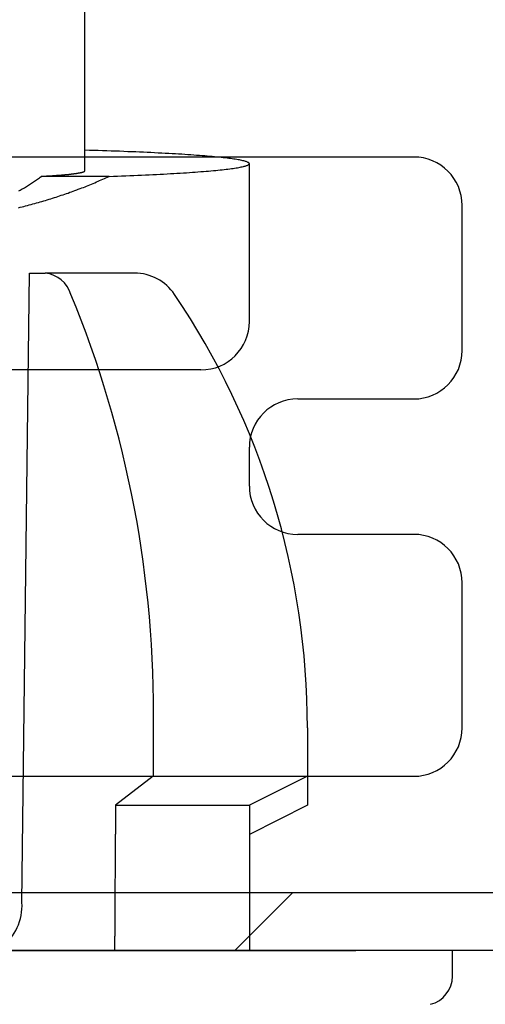
# Model space of a CAD drawing. Extents: x 0 to 1392, y 0 to 2245.
# Drawn here: x 766 to 770, y 1502 to 1512 of the extents above; entities that cross this region are included whole.
import ezdxf

# ---------------------------------------------------------------- set-up
doc = ezdxf.new("R2010")
doc.units = 0
doc.layers.add('YKK_11', color=7, linetype='CONTINUOUS')
doc.layers.add('YKK_13', color=4, linetype='CONTINUOUS')

msp = doc.modelspace()

# ---------------------------------------------------------------- linework, layer by layer
at = {"layer": 'YKK_11'}
for p, q in [((769.685, 1510.457), (758.085, 1510.457)), ((770.185, 1508.457), (770.185, 1509.957)), ((768.485, 1507.957), (769.685, 1507.957)), ((767.985, 1507.057), (767.985, 1507.457)), ((769.685, 1506.557), (768.485, 1506.557)), ((770.185, 1504.557), (770.185, 1506.057)), ((758.085, 1504.057), (769.685, 1504.057)), ((731.085, 1502.857), (780.985, 1502.857)), ((783.085, 1502.257), (731.085, 1502.257)), ((783.085, 1502.257), (731.085, 1502.257))]:
    msp.add_line(p, q, dxfattribs=at)
at = {"layer": 'YKK_11', "color": 0}
msp.add_line((767.836, 1502.257), (768.436, 1502.857), dxfattribs=at)
at = {"layer": 'YKK_11'}
for centre, start, end in [((769.685, 1509.957), 0, 90), ((769.685, 1508.457), 270, 0), ((768.485, 1507.457), 90, 180), ((768.485, 1507.057), 180, 270), ((769.685, 1506.057), 0, 90), ((769.685, 1504.557), 270, 360)]:
    msp.add_arc(centre, 0.5, start, end, dxfattribs=at)
at = {"layer": 'YKK_13', "linetype": 'Continuous'}
for p, q in [((766.285, 1510.315), (766.285, 1512.257)), ((766.331, 1510.526), (766.285, 1510.528)), ((766.377, 1510.525), (766.331, 1510.526)), ((766.423, 1510.523), (766.377, 1510.525)), ((766.468, 1510.522), (766.423, 1510.523)), ((766.513, 1510.52), (766.468, 1510.522)), ((766.557, 1510.519), (766.513, 1510.52)), ((766.601, 1510.517), (766.557, 1510.519)), ((766.644, 1510.516), (766.601, 1510.517)), ((766.686, 1510.514), (766.644, 1510.516)), ((766.728, 1510.512), (766.686, 1510.514)), ((766.77, 1510.511), (766.728, 1510.512)), ((766.811, 1510.509), (766.77, 1510.511)), ((766.851, 1510.507), (766.811, 1510.509)), ((766.891, 1510.506), (766.851, 1510.507)), ((766.93, 1510.504), (766.891, 1510.506)), ((766.968, 1510.502), (766.93, 1510.504)), ((767.006, 1510.5), (766.968, 1510.502)), ((767.044, 1510.498), (767.006, 1510.5)), ((767.08, 1510.496), (767.044, 1510.498)), ((767.116, 1510.494), (767.08, 1510.496)), ((767.152, 1510.493), (767.116, 1510.494)), ((767.186, 1510.491), (767.152, 1510.493)), ((767.22, 1510.489), (767.186, 1510.491)), ((767.254, 1510.487), (767.22, 1510.489)), ((767.287, 1510.485), (767.254, 1510.487)), ((767.319, 1510.483), (767.287, 1510.485)), ((767.35, 1510.481), (767.319, 1510.483)), ((767.381, 1510.479), (767.35, 1510.481)), ((767.411, 1510.476), (767.381, 1510.479)), ((767.44, 1510.474), (767.411, 1510.476)), ((767.469, 1510.472), (767.44, 1510.474)), ((767.496, 1510.47), (767.469, 1510.472)), ((767.524, 1510.468), (767.496, 1510.47)), ((767.55, 1510.466), (767.524, 1510.468)), ((767.576, 1510.464), (767.55, 1510.466)), ((767.601, 1510.461), (767.576, 1510.464)), ((767.625, 1510.459), (767.601, 1510.461)), ((767.648, 1510.457), (767.625, 1510.459)), ((767.671, 1510.455), (767.648, 1510.457)), ((767.693, 1510.452), (767.671, 1510.455)), ((767.714, 1510.45), (767.693, 1510.452)), ((767.734, 1510.448), (767.714, 1510.45)), ((767.754, 1510.445), (767.734, 1510.448)), ((767.773, 1510.443), (767.754, 1510.445)), ((767.791, 1510.441), (767.773, 1510.443)), ((767.808, 1510.439), (767.791, 1510.441)), ((767.825, 1510.436), (767.808, 1510.439)), ((767.84, 1510.434), (767.825, 1510.436)), ((767.855, 1510.431), (767.84, 1510.434)), ((767.869, 1510.429), (767.855, 1510.431)), ((767.883, 1510.427), (767.869, 1510.429)), ((767.895, 1510.424), (767.883, 1510.427)), ((767.907, 1510.422), (767.895, 1510.424)), ((767.918, 1510.419), (767.907, 1510.422)), ((767.928, 1510.417), (767.918, 1510.419)), ((767.937, 1510.415), (767.928, 1510.417)), ((767.945, 1510.412), (767.937, 1510.415)), ((767.953, 1510.41), (767.945, 1510.412)), ((767.949, 1510.366), (767.957, 1510.368)), ((767.96, 1510.407), (767.953, 1510.41)), ((767.957, 1510.368), (767.963, 1510.371)), ((767.966, 1510.405), (767.96, 1510.407)), ((767.963, 1510.371), (767.969, 1510.373)), ((767.971, 1510.402), (767.966, 1510.405)), ((767.969, 1510.373), (767.973, 1510.375)), ((767.975, 1510.4), (767.971, 1510.402)), ((767.973, 1510.375), (767.977, 1510.378)), ((767.979, 1510.398), (767.975, 1510.4)), ((767.977, 1510.378), (767.98, 1510.38)), ((767.982, 1510.395), (767.979, 1510.398)), ((767.98, 1510.38), (767.983, 1510.383)), ((767.983, 1510.393), (767.982, 1510.395)), ((767.984, 1510.39), (767.983, 1510.393)), ((767.983, 1510.383), (767.984, 1510.385)), ((767.985, 1510.388), (767.984, 1510.39)), ((767.984, 1510.385), (767.985, 1510.388)), ((767.985, 1508.757), (767.985, 1510.389)), ((765.966, 1510.265), (765.972, 1510.266)), ((765.972, 1510.266), (765.978, 1510.266)), ((765.978, 1510.266), (765.984, 1510.267)), ((765.984, 1510.267), (765.989, 1510.267)), ((765.989, 1510.267), (765.995, 1510.268)), ((765.995, 1510.268), (766, 1510.268)), ((766, 1510.268), (766.006, 1510.268)), ((766.006, 1510.268), (766.011, 1510.269)), ((766.011, 1510.269), (766.017, 1510.269)), ((766.017, 1510.269), (766.022, 1510.27)), ((766.022, 1510.27), (766.027, 1510.27)), ((766.027, 1510.27), (766.032, 1510.271)), ((766.032, 1510.271), (766.038, 1510.271)), ((766.038, 1510.271), (766.043, 1510.271)), ((766.043, 1510.271), (766.048, 1510.272)), ((766.048, 1510.272), (766.053, 1510.272)), ((766.053, 1510.272), (766.058, 1510.273)), ((766.058, 1510.273), (766.063, 1510.273)), ((766.063, 1510.273), (766.068, 1510.274)), ((766.068, 1510.274), (766.072, 1510.274)), ((766.072, 1510.274), (766.077, 1510.274)), ((766.077, 1510.274), (766.082, 1510.275)), ((766.082, 1510.275), (766.087, 1510.275)), ((766.087, 1510.275), (766.091, 1510.276)), ((766.091, 1510.276), (766.096, 1510.276)), ((766.096, 1510.276), (766.1, 1510.277)), ((766.1, 1510.277), (766.105, 1510.277)), ((766.105, 1510.277), (766.109, 1510.278)), ((766.109, 1510.278), (766.114, 1510.278)), ((766.114, 1510.278), (766.118, 1510.278)), ((766.118, 1510.278), (766.122, 1510.279)), ((766.122, 1510.279), (766.126, 1510.279)), ((766.126, 1510.279), (766.13, 1510.28)), ((766.13, 1510.28), (766.135, 1510.28)), ((766.135, 1510.28), (766.139, 1510.281)), ((766.139, 1510.281), (766.143, 1510.281)), ((766.143, 1510.281), (766.146, 1510.282)), ((766.146, 1510.282), (766.15, 1510.282)), ((766.15, 1510.282), (766.154, 1510.282)), ((766.154, 1510.282), (766.158, 1510.283)), ((766.158, 1510.283), (766.162, 1510.283)), ((766.162, 1510.283), (766.165, 1510.284)), ((766.165, 1510.284), (766.169, 1510.284)), ((766.169, 1510.284), (766.173, 1510.285)), ((766.173, 1510.285), (766.176, 1510.285)), ((766.176, 1510.285), (766.179, 1510.286)), ((766.179, 1510.286), (766.183, 1510.286)), ((766.183, 1510.286), (766.186, 1510.287)), ((766.186, 1510.287), (766.189, 1510.287)), ((766.189, 1510.287), (766.193, 1510.288)), ((766.193, 1510.288), (766.196, 1510.288)), ((766.196, 1510.288), (766.199, 1510.288)), ((766.199, 1510.288), (766.202, 1510.289)), ((766.202, 1510.289), (766.205, 1510.289)), ((766.205, 1510.289), (766.208, 1510.29)), ((766.208, 1510.29), (766.211, 1510.29)), ((766.211, 1510.29), (766.214, 1510.291)), ((766.214, 1510.291), (766.217, 1510.291)), ((766.217, 1510.291), (766.219, 1510.292)), ((766.219, 1510.292), (766.222, 1510.292)), ((766.222, 1510.292), (766.225, 1510.293)), ((766.225, 1510.293), (766.227, 1510.293)), ((766.227, 1510.293), (766.23, 1510.294)), ((766.23, 1510.294), (766.232, 1510.294)), ((766.232, 1510.294), (766.235, 1510.295)), ((766.235, 1510.295), (766.237, 1510.295)), ((766.237, 1510.295), (766.239, 1510.296)), ((766.239, 1510.296), (766.241, 1510.296)), ((766.241, 1510.296), (766.244, 1510.296)), ((766.244, 1510.296), (766.246, 1510.297)), ((766.246, 1510.297), (766.248, 1510.297)), ((766.248, 1510.297), (766.25, 1510.298)), ((766.25, 1510.298), (766.252, 1510.298)), ((766.252, 1510.298), (766.254, 1510.299)), ((766.254, 1510.299), (766.256, 1510.299)), ((766.256, 1510.299), (766.257, 1510.3)), ((766.257, 1510.3), (766.259, 1510.3)), ((766.259, 1510.3), (766.261, 1510.301)), ((766.261, 1510.301), (766.262, 1510.301)), ((766.262, 1510.301), (766.264, 1510.302)), ((766.264, 1510.302), (766.265, 1510.302)), ((766.265, 1510.302), (766.267, 1510.303)), ((766.267, 1510.303), (766.268, 1510.303)), ((766.268, 1510.303), (766.27, 1510.304)), ((766.27, 1510.304), (766.271, 1510.304)), ((766.271, 1510.304), (766.272, 1510.305)), ((766.272, 1510.305), (766.273, 1510.305)), ((766.273, 1510.305), (766.274, 1510.306)), ((766.274, 1510.306), (766.275, 1510.306)), ((766.275, 1510.306), (766.276, 1510.307)), ((766.276, 1510.307), (766.277, 1510.307)), ((766.277, 1510.307), (766.278, 1510.308)), ((766.278, 1510.308), (766.279, 1510.308)), ((766.279, 1510.308), (766.28, 1510.308)), ((766.28, 1510.308), (766.281, 1510.309)), ((766.281, 1510.309), (766.282, 1510.31)), ((766.282, 1510.31), (766.283, 1510.311)), ((766.283, 1510.311), (766.284, 1510.312)), ((766.284, 1510.313), (766.285, 1510.314)), ((766.284, 1510.312), (766.284, 1510.313)), ((766.285, 1510.314), (766.285, 1510.315)), ((766.749, 1510.265), (766.79, 1510.267)), ((766.79, 1510.267), (766.831, 1510.269)), ((766.831, 1510.269), (766.871, 1510.27)), ((766.871, 1510.27), (766.91, 1510.272)), ((766.91, 1510.272), (766.949, 1510.274)), ((766.949, 1510.274), (766.987, 1510.276)), ((766.987, 1510.276), (767.025, 1510.277)), ((767.025, 1510.277), (767.062, 1510.279)), ((767.062, 1510.279), (767.098, 1510.281)), ((767.098, 1510.281), (767.134, 1510.283)), ((767.134, 1510.283), (767.169, 1510.285)), ((767.169, 1510.285), (767.204, 1510.287)), ((767.204, 1510.287), (767.237, 1510.289)), ((767.237, 1510.289), (767.27, 1510.291)), ((767.27, 1510.291), (767.303, 1510.293)), ((767.303, 1510.293), (767.334, 1510.295)), ((767.334, 1510.295), (767.365, 1510.297)), ((767.365, 1510.297), (767.396, 1510.299)), ((767.396, 1510.299), (767.425, 1510.301)), ((767.425, 1510.301), (767.454, 1510.303)), ((767.454, 1510.303), (767.483, 1510.306)), ((767.483, 1510.306), (767.51, 1510.308)), ((767.51, 1510.308), (767.537, 1510.31)), ((767.537, 1510.31), (767.563, 1510.312)), ((767.563, 1510.312), (767.588, 1510.314)), ((767.588, 1510.314), (767.613, 1510.316)), ((767.613, 1510.316), (767.637, 1510.319)), ((767.637, 1510.319), (767.66, 1510.321)), ((767.66, 1510.321), (767.682, 1510.323)), ((767.682, 1510.323), (767.704, 1510.325)), ((767.704, 1510.325), (767.724, 1510.328)), ((767.724, 1510.328), (767.744, 1510.33)), ((767.744, 1510.33), (767.764, 1510.332)), ((767.764, 1510.332), (767.782, 1510.335)), ((767.782, 1510.335), (767.8, 1510.337)), ((767.8, 1510.337), (767.817, 1510.339)), ((767.817, 1510.339), (767.833, 1510.342)), ((767.833, 1510.342), (767.848, 1510.344)), ((767.848, 1510.344), (767.862, 1510.346)), ((767.862, 1510.346), (767.876, 1510.349)), ((767.876, 1510.349), (767.889, 1510.351)), ((767.889, 1510.351), (767.901, 1510.354)), ((767.901, 1510.354), (767.912, 1510.356)), ((767.912, 1510.356), (767.923, 1510.358)), ((767.923, 1510.358), (767.932, 1510.361)), ((767.932, 1510.361), (767.941, 1510.363)), ((767.941, 1510.363), (767.949, 1510.366)), ((765.691, 1510.16), (765.702, 1510.166)), ((765.702, 1510.166), (765.713, 1510.173)), ((765.713, 1510.173), (765.723, 1510.18)), ((765.723, 1510.18), (765.734, 1510.187)), ((765.734, 1510.187), (765.744, 1510.193)), ((765.744, 1510.193), (765.755, 1510.2)), ((765.755, 1510.2), (765.765, 1510.207)), ((765.765, 1510.207), (765.775, 1510.214)), ((765.775, 1510.214), (765.785, 1510.221)), ((765.785, 1510.221), (765.795, 1510.228)), ((765.795, 1510.228), (765.805, 1510.235)), ((765.805, 1510.235), (765.815, 1510.243)), ((765.815, 1510.243), (765.824, 1510.25)), ((765.824, 1510.25), (765.834, 1510.257)), ((765.834, 1510.257), (765.841, 1510.257)), ((766.535, 1510.257), (765.834, 1510.257)), ((765.841, 1510.257), (765.848, 1510.258)), ((765.848, 1510.258), (765.854, 1510.258)), ((765.854, 1510.258), (765.861, 1510.259)), ((765.861, 1510.259), (765.867, 1510.259)), ((765.867, 1510.259), (765.874, 1510.259)), ((765.874, 1510.259), (765.88, 1510.26)), ((765.88, 1510.26), (765.887, 1510.26)), ((765.887, 1510.26), (765.893, 1510.261)), ((765.893, 1510.261), (765.9, 1510.261)), ((765.9, 1510.261), (765.906, 1510.261)), ((765.906, 1510.261), (765.912, 1510.262)), ((765.912, 1510.262), (765.918, 1510.262)), ((765.918, 1510.262), (765.925, 1510.263)), ((765.925, 1510.263), (765.931, 1510.263)), ((765.931, 1510.263), (765.937, 1510.263)), ((765.937, 1510.263), (765.943, 1510.264)), ((765.943, 1510.264), (765.949, 1510.264)), ((765.949, 1510.264), (765.955, 1510.265)), ((765.955, 1510.265), (765.961, 1510.265)), ((765.961, 1510.265), (765.966, 1510.265)), ((766.303, 1510.157), (766.32, 1510.164)), ((766.32, 1510.164), (766.337, 1510.171)), ((766.337, 1510.171), (766.354, 1510.177)), ((766.354, 1510.177), (766.371, 1510.184)), ((766.371, 1510.184), (766.387, 1510.191)), ((766.387, 1510.191), (766.404, 1510.199)), ((766.404, 1510.199), (766.421, 1510.206)), ((766.421, 1510.206), (766.437, 1510.213)), ((766.437, 1510.213), (766.454, 1510.22)), ((766.454, 1510.22), (766.47, 1510.227)), ((766.47, 1510.227), (766.487, 1510.235)), ((766.487, 1510.235), (766.503, 1510.242)), ((766.503, 1510.242), (766.519, 1510.25)), ((766.519, 1510.25), (766.535, 1510.257)), ((766.535, 1510.257), (766.579, 1510.259)), ((766.579, 1510.259), (766.622, 1510.26)), ((766.622, 1510.26), (766.665, 1510.262)), ((766.665, 1510.262), (766.708, 1510.263)), ((766.708, 1510.263), (766.749, 1510.265)), ((765.602, 1510.108), (765.614, 1510.114)), ((765.614, 1510.114), (765.625, 1510.12)), ((765.625, 1510.12), (765.636, 1510.127)), ((765.636, 1510.127), (765.647, 1510.133)), ((765.647, 1510.133), (765.659, 1510.14)), ((765.659, 1510.14), (765.67, 1510.146)), ((765.67, 1510.146), (765.68, 1510.153)), ((765.68, 1510.153), (765.691, 1510.16)), ((766.041, 1510.061), (766.059, 1510.067)), ((766.059, 1510.067), (766.077, 1510.073)), ((766.077, 1510.073), (766.094, 1510.079)), ((766.094, 1510.079), (766.112, 1510.085)), ((766.112, 1510.085), (766.13, 1510.092)), ((766.13, 1510.092), (766.147, 1510.098)), ((766.147, 1510.098), (766.165, 1510.104)), ((766.165, 1510.104), (766.182, 1510.111)), ((766.182, 1510.111), (766.2, 1510.117)), ((766.2, 1510.117), (766.217, 1510.124)), ((766.217, 1510.124), (766.235, 1510.13)), ((766.235, 1510.13), (766.252, 1510.137)), ((766.252, 1510.137), (766.269, 1510.143)), ((766.269, 1510.143), (766.286, 1510.15)), ((766.286, 1510.15), (766.303, 1510.157)), ((765.691, 1509.957), (765.71, 1509.962)), ((765.71, 1509.962), (765.729, 1509.967)), ((765.729, 1509.967), (765.748, 1509.972)), ((765.748, 1509.972), (765.766, 1509.977)), ((765.766, 1509.977), (765.785, 1509.982)), ((765.785, 1509.982), (765.804, 1509.988)), ((765.804, 1509.988), (765.822, 1509.993)), ((765.822, 1509.993), (765.841, 1509.998)), ((765.841, 1509.998), (765.859, 1510.004)), ((765.859, 1510.004), (765.878, 1510.009)), ((765.878, 1510.009), (765.896, 1510.015)), ((765.896, 1510.015), (765.914, 1510.02)), ((765.914, 1510.02), (765.933, 1510.026)), ((765.933, 1510.026), (765.951, 1510.032)), ((765.951, 1510.032), (765.969, 1510.037)), ((765.969, 1510.037), (765.987, 1510.043)), ((765.987, 1510.043), (766.005, 1510.049)), ((766.005, 1510.049), (766.023, 1510.055)), ((766.023, 1510.055), (766.041, 1510.061)), ((765.597, 1509.933), (765.616, 1509.938)), ((765.616, 1509.938), (765.635, 1509.943)), ((765.635, 1509.943), (765.654, 1509.947)), ((765.654, 1509.947), (765.672, 1509.952)), ((765.672, 1509.952), (765.691, 1509.957)), ((765.685, 1507.015), (765.713, 1509.257)), ((765.713, 1509.257), (765.875, 1509.257)), ((766.798, 1509.257), (765.875, 1509.257)), ((767.485, 1508.257), (760.685, 1508.257)), ((765.633, 1502.753), (765.685, 1507.015)), ((766.993, 1504.557), (766.992, 1504.553)), ((766.992, 1504.553), (766.992, 1504.549)), ((766.992, 1504.549), (766.992, 1504.545)), ((766.992, 1504.545), (766.992, 1504.541)), ((766.992, 1504.541), (766.992, 1504.538)), ((766.992, 1504.538), (766.992, 1504.534)), ((766.992, 1504.534), (766.992, 1504.53)), ((766.992, 1504.53), (766.992, 1504.526)), ((766.992, 1504.526), (766.992, 1504.522)), ((766.992, 1504.522), (766.992, 1504.518)), ((766.992, 1504.518), (766.992, 1504.514)), ((766.992, 1504.514), (766.992, 1504.51)), ((766.992, 1504.51), (766.992, 1504.506)), ((766.992, 1504.506), (766.992, 1504.502)), ((766.992, 1504.502), (766.992, 1504.498)), ((766.992, 1504.498), (766.992, 1504.495)), ((766.992, 1504.495), (766.992, 1504.491)), ((766.992, 1504.491), (766.992, 1504.487)), ((766.992, 1504.487), (766.992, 1504.483)), ((766.992, 1504.483), (766.992, 1504.479)), ((766.992, 1504.479), (766.992, 1504.475)), ((766.992, 1504.475), (766.992, 1504.471)), ((766.992, 1504.471), (766.992, 1504.467)), ((766.992, 1504.467), (766.992, 1504.463)), ((768.585, 1504.557), (768.585, 1504.057)), ((766.992, 1504.405), (766.991, 1504.401)), ((766.991, 1504.401), (766.991, 1504.397)), ((766.991, 1504.397), (766.991, 1504.393)), ((766.991, 1504.393), (766.991, 1504.389)), ((766.991, 1504.389), (766.991, 1504.385)), ((766.991, 1504.385), (766.991, 1504.381)), ((766.991, 1504.381), (766.991, 1504.377)), ((766.991, 1504.377), (766.991, 1504.373)), ((766.991, 1504.373), (766.991, 1504.37)), ((766.991, 1504.37), (766.991, 1504.366)), ((766.991, 1504.366), (766.991, 1504.362)), ((766.992, 1504.463), (766.992, 1504.459)), ((766.992, 1504.459), (766.992, 1504.455)), ((766.992, 1504.455), (766.992, 1504.452)), ((766.992, 1504.452), (766.992, 1504.448)), ((766.992, 1504.448), (766.992, 1504.444)), ((766.992, 1504.444), (766.992, 1504.44)), ((766.992, 1504.44), (766.992, 1504.436)), ((766.992, 1504.436), (766.992, 1504.432)), ((766.992, 1504.432), (766.992, 1504.428)), ((766.992, 1504.428), (766.992, 1504.424)), ((766.992, 1504.424), (766.992, 1504.42)), ((766.992, 1504.42), (766.992, 1504.416)), ((766.992, 1504.416), (766.992, 1504.413)), ((766.992, 1504.413), (766.992, 1504.409)), ((766.992, 1504.409), (766.992, 1504.405)), ((766.991, 1504.362), (766.991, 1504.358)), ((766.991, 1504.358), (766.991, 1504.354)), ((766.991, 1504.354), (766.991, 1504.35)), ((766.991, 1504.35), (766.991, 1504.346)), ((766.991, 1504.346), (766.991, 1504.342)), ((766.991, 1504.342), (766.991, 1504.338)), ((766.991, 1504.338), (766.991, 1504.334)), ((766.991, 1504.334), (766.991, 1504.33)), ((766.991, 1504.33), (766.991, 1504.327)), ((766.991, 1504.327), (766.991, 1504.323)), ((766.991, 1504.323), (766.991, 1504.319)), ((766.991, 1504.319), (766.991, 1504.315)), ((766.991, 1504.315), (766.991, 1504.311)), ((766.991, 1504.311), (766.991, 1504.307)), ((766.991, 1504.307), (766.991, 1504.303)), ((766.991, 1504.303), (766.991, 1504.299)), ((766.991, 1504.299), (766.991, 1504.295)), ((766.991, 1504.295), (766.991, 1504.291)), ((766.991, 1504.291), (766.991, 1504.288)), ((766.991, 1504.288), (766.991, 1504.284)), ((766.991, 1504.284), (766.991, 1504.28)), ((766.991, 1504.28), (766.991, 1504.276)), ((766.991, 1504.276), (766.991, 1504.272)), ((766.991, 1504.272), (766.991, 1504.268)), ((766.991, 1504.268), (766.991, 1504.264)), ((766.991, 1504.264), (766.991, 1504.26)), ((766.991, 1504.256), (766.99, 1504.252)), ((766.99, 1504.252), (766.99, 1504.248)), ((766.99, 1504.248), (766.99, 1504.245)), ((766.99, 1504.245), (766.99, 1504.241)), ((766.99, 1504.241), (766.99, 1504.237)), ((766.99, 1504.237), (766.99, 1504.233)), ((766.99, 1504.233), (766.99, 1504.229)), ((766.99, 1504.229), (766.99, 1504.225)), ((766.99, 1504.225), (766.99, 1504.221)), ((766.99, 1504.221), (766.99, 1504.217)), ((766.99, 1504.217), (766.99, 1504.213)), ((766.99, 1504.213), (766.99, 1504.209)), ((766.99, 1504.209), (766.99, 1504.205)), ((766.99, 1504.205), (766.99, 1504.202)), ((766.99, 1504.202), (766.99, 1504.198)), ((766.99, 1504.198), (766.99, 1504.194)), ((766.99, 1504.194), (766.99, 1504.19)), ((766.99, 1504.19), (766.99, 1504.186)), ((766.99, 1504.186), (766.99, 1504.182)), ((766.99, 1504.182), (766.99, 1504.178)), ((766.99, 1504.178), (766.99, 1504.174)), ((766.99, 1504.174), (766.99, 1504.17)), ((766.99, 1504.17), (766.99, 1504.166)), ((766.99, 1504.166), (766.99, 1504.163)), ((766.99, 1504.163), (766.99, 1504.159)), ((766.991, 1504.26), (766.991, 1504.256)), ((766.99, 1504.104), (766.989, 1504.1)), ((766.989, 1504.1), (766.989, 1504.096)), ((766.989, 1504.096), (766.989, 1504.092)), ((766.989, 1504.092), (766.989, 1504.088)), ((766.989, 1504.088), (766.989, 1504.084)), ((766.989, 1504.084), (766.989, 1504.08)), ((766.989, 1504.08), (766.989, 1504.077)), ((766.989, 1504.077), (766.989, 1504.073)), ((766.989, 1504.073), (766.989, 1504.069)), ((766.989, 1504.069), (766.989, 1504.065)), ((766.989, 1504.065), (766.989, 1504.061)), ((766.989, 1504.061), (766.989, 1504.057)), ((766.99, 1504.159), (766.99, 1504.155)), ((766.99, 1504.155), (766.99, 1504.151)), ((766.99, 1504.151), (766.99, 1504.147)), ((766.99, 1504.147), (766.99, 1504.143)), ((766.99, 1504.143), (766.99, 1504.139)), ((766.99, 1504.139), (766.99, 1504.135)), ((766.99, 1504.135), (766.99, 1504.131)), ((766.99, 1504.131), (766.99, 1504.127)), ((766.99, 1504.127), (766.99, 1504.123)), ((766.99, 1504.123), (766.99, 1504.12)), ((766.99, 1504.12), (766.99, 1504.116)), ((766.99, 1504.116), (766.99, 1504.112)), ((766.99, 1504.112), (766.99, 1504.108)), ((766.99, 1504.108), (766.99, 1504.104)), ((766.989, 1504.057), (766.601, 1503.757)), ((766.989, 1504.057), (768.585, 1504.057)), ((768.585, 1504.057), (767.985, 1503.757)), ((768.585, 1504.057), (768.585, 1503.757)), ((766.602, 1503.757), (766.601, 1503.745)), ((766.601, 1503.757), (767.985, 1503.757)), ((767.985, 1503.757), (767.985, 1502.257)), ((768.585, 1503.757), (767.985, 1503.457)), ((766.601, 1503.745), (766.601, 1503.734)), ((766.601, 1503.734), (766.601, 1503.722)), ((766.601, 1503.722), (766.601, 1503.71)), ((766.601, 1503.71), (766.601, 1503.698)), ((766.601, 1503.698), (766.601, 1503.687)), ((766.601, 1503.687), (766.601, 1503.675)), ((766.601, 1503.675), (766.601, 1503.663)), ((766.601, 1503.663), (766.601, 1503.652)), ((766.601, 1503.652), (766.601, 1503.64)), ((766.601, 1503.605), (766.6, 1503.593)), ((766.6, 1503.593), (766.6, 1503.581)), ((766.6, 1503.581), (766.6, 1503.57)), ((766.6, 1503.57), (766.6, 1503.558)), ((766.6, 1503.558), (766.6, 1503.546)), ((766.601, 1503.64), (766.601, 1503.628)), ((766.601, 1503.628), (766.601, 1503.616)), ((766.601, 1503.616), (766.601, 1503.605)), ((766.6, 1503.464), (766.599, 1503.452)), ((766.599, 1503.452), (766.599, 1503.441)), ((766.6, 1503.546), (766.6, 1503.534)), ((766.6, 1503.534), (766.6, 1503.523)), ((766.6, 1503.523), (766.6, 1503.511)), ((766.6, 1503.511), (766.6, 1503.499)), ((766.6, 1503.499), (766.6, 1503.488)), ((766.6, 1503.488), (766.6, 1503.476)), ((766.6, 1503.476), (766.6, 1503.464)), ((766.599, 1503.441), (766.599, 1503.429)), ((766.599, 1503.429), (766.599, 1503.417)), ((766.599, 1503.417), (766.599, 1503.405)), ((766.599, 1503.405), (766.599, 1503.394)), ((766.599, 1503.394), (766.599, 1503.382)), ((766.599, 1503.382), (766.599, 1503.37)), ((766.599, 1503.37), (766.599, 1503.359)), ((766.599, 1503.359), (766.599, 1503.347)), ((766.599, 1503.347), (766.599, 1503.335)), ((766.599, 1503.312), (766.598, 1503.3)), ((766.598, 1503.3), (766.598, 1503.288)), ((766.598, 1503.288), (766.598, 1503.277)), ((766.598, 1503.277), (766.598, 1503.265)), ((766.598, 1503.265), (766.598, 1503.253)), ((766.598, 1503.253), (766.598, 1503.241)), ((766.599, 1503.335), (766.599, 1503.323)), ((766.599, 1503.323), (766.599, 1503.312)), ((766.598, 1503.159), (766.597, 1503.148)), ((766.597, 1503.148), (766.597, 1503.136)), ((766.598, 1503.241), (766.598, 1503.23)), ((766.598, 1503.23), (766.598, 1503.218)), ((766.598, 1503.218), (766.598, 1503.206)), ((766.598, 1503.206), (766.598, 1503.195)), ((766.598, 1503.195), (766.598, 1503.183)), ((766.598, 1503.183), (766.598, 1503.171)), ((766.598, 1503.171), (766.598, 1503.159)), ((766.597, 1503.136), (766.597, 1503.124)), ((766.597, 1503.124), (766.597, 1503.113)), ((766.597, 1503.113), (766.597, 1503.101)), ((766.597, 1503.101), (766.597, 1503.089)), ((766.597, 1503.089), (766.597, 1503.077)), ((766.597, 1503.077), (766.597, 1503.066)), ((766.597, 1503.066), (766.597, 1503.054)), ((766.597, 1503.054), (766.597, 1503.042)), ((766.597, 1503.042), (766.597, 1503.03)), ((766.597, 1503.007), (766.596, 1502.995)), ((766.596, 1502.995), (766.596, 1502.984)), ((766.596, 1502.984), (766.596, 1502.972)), ((766.596, 1502.972), (766.596, 1502.96)), ((766.596, 1502.96), (766.596, 1502.948)), ((766.596, 1502.948), (766.596, 1502.937)), ((766.597, 1503.03), (766.597, 1503.019)), ((766.597, 1503.019), (766.597, 1503.007)), ((766.596, 1502.866), (766.595, 1502.855)), ((766.595, 1502.855), (766.595, 1502.843)), ((766.595, 1502.843), (766.595, 1502.831)), ((766.596, 1502.937), (766.596, 1502.925)), ((766.596, 1502.925), (766.596, 1502.913)), ((766.596, 1502.913), (766.596, 1502.902)), ((766.596, 1502.902), (766.596, 1502.89)), ((766.596, 1502.89), (766.596, 1502.878)), ((766.596, 1502.878), (766.596, 1502.866)), ((766.595, 1502.831), (766.595, 1502.82)), ((766.595, 1502.82), (766.595, 1502.808)), ((766.595, 1502.808), (766.595, 1502.796)), ((766.595, 1502.796), (766.595, 1502.784)), ((766.595, 1502.784), (766.595, 1502.773)), ((766.595, 1502.773), (766.595, 1502.761)), ((766.595, 1502.761), (766.595, 1502.749)), ((766.595, 1502.749), (766.595, 1502.738)), ((766.595, 1502.738), (766.595, 1502.726)), ((766.595, 1502.714), (766.594, 1502.702)), ((766.594, 1502.702), (766.594, 1502.691)), ((766.594, 1502.691), (766.594, 1502.679)), ((766.594, 1502.679), (766.594, 1502.667)), ((766.594, 1502.667), (766.594, 1502.655)), ((766.594, 1502.655), (766.594, 1502.644)), ((766.594, 1502.644), (766.594, 1502.632)), ((766.595, 1502.726), (766.595, 1502.714)), ((766.594, 1502.562), (766.593, 1502.55)), ((766.593, 1502.55), (766.593, 1502.538)), ((766.593, 1502.538), (766.593, 1502.527)), ((766.594, 1502.632), (766.594, 1502.62)), ((766.594, 1502.62), (766.594, 1502.609)), ((766.594, 1502.609), (766.594, 1502.597)), ((766.594, 1502.597), (766.594, 1502.585)), ((766.594, 1502.585), (766.594, 1502.573)), ((766.594, 1502.573), (766.594, 1502.562)), ((766.593, 1502.527), (766.593, 1502.515)), ((766.593, 1502.515), (766.593, 1502.503)), ((766.593, 1502.503), (766.593, 1502.491)), ((766.593, 1502.491), (766.593, 1502.48)), ((766.593, 1502.48), (766.593, 1502.468)), ((766.593, 1502.468), (766.593, 1502.456)), ((766.593, 1502.456), (766.593, 1502.445)), ((766.593, 1502.445), (766.593, 1502.433)), ((766.593, 1502.433), (766.593, 1502.421)), ((766.593, 1502.409), (766.592, 1502.398)), ((766.592, 1502.398), (766.592, 1502.386)), ((766.592, 1502.386), (766.592, 1502.374)), ((766.592, 1502.374), (766.592, 1502.363)), ((766.592, 1502.363), (766.592, 1502.351)), ((766.592, 1502.351), (766.592, 1502.339)), ((766.592, 1502.339), (766.592, 1502.327)), ((766.593, 1502.421), (766.593, 1502.409)), ((759.085, 1502.257), (769.085, 1502.257)), ((766.592, 1502.327), (766.592, 1502.316)), ((766.592, 1502.316), (766.592, 1502.304)), ((766.592, 1502.304), (766.592, 1502.292)), ((766.592, 1502.292), (766.592, 1502.28)), ((766.592, 1502.28), (766.592, 1502.269)), ((766.592, 1502.269), (766.592, 1502.257)), ((770.085, 1502.257), (769.085, 1502.257)), ((770.085, 1501.992), (770.085, 1502.257))]:
    msp.add_line(p, q, dxfattribs=at)
for centre, radius, start, end in [((765.839, 1508.944), 0.315, 17.2128, 83.3644), ((766.798, 1508.757), 0.5, 34.0558, 90), ((755.659, 1504.722), 11.335, 359.1667, 22.377), ((760.585, 1504.557), 8, 0, 34.0558), ((767.485, 1508.757), 0.5, 270, 0), ((765.09, 1502.722), 0.545, 307.1105, 3.221), ((769.785, 1501.992), 0.3, 284.0362, 0)]:
    msp.add_arc(centre, radius, start, end, dxfattribs=at)

doc.saveas('drawing.dxf')
